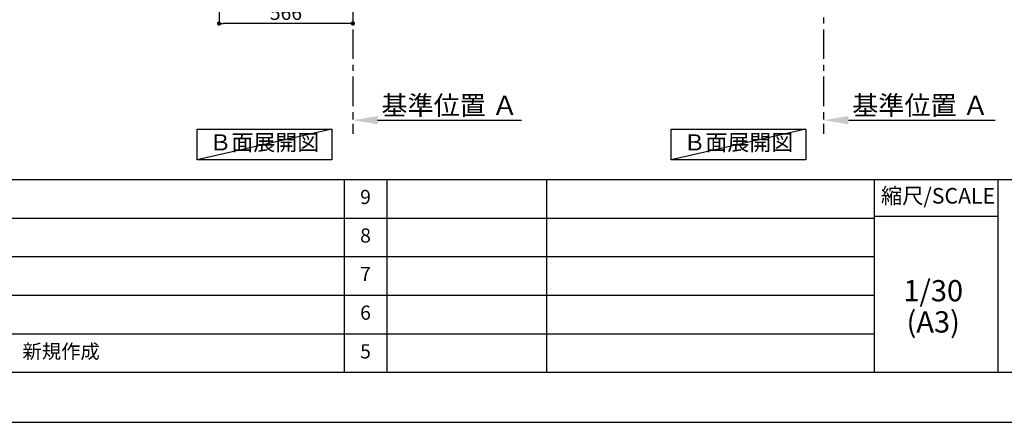
# Model space of a CAD drawing. Extents: x 55896 to 82369, y -25 to 8845.
# Drawn here: x 61286 to 65452, y 0 to 1704 of the extents above; entities that cross this region are included whole.
import ezdxf

# ---------------------------------------------------------------- set-up
doc = ezdxf.new("R2010")
doc.units = 0
doc.header["$LTSCALE"] = 50
doc.header["$MEASUREMENT"] = 0
doc.linetypes.add('CENTER', pattern=[2, 1.25, -0.25, 0.25, -0.25])
doc.layers.get('0').update_dxf_attribs({"linetype": 'CONTINUOUS'})
doc.layers.get('DEFPOINTS').update_dxf_attribs({"color": 146, "linetype": 'CONTINUOUS'})
for name, color, linetype in [('111-壁仕上', 3, 'CONTINUOUS'), ('160-文字', 254, 'CONTINUOUS'), ('166-寸法B', 11, 'CONTINUOUS'), ('190-図面外枠', 5, 'CONTINUOUS'), ('191-図面内枠', 4, 'CONTINUOUS')]:
    doc.layers.add(name, color=color, linetype=linetype)
doc.styles.add('KH001', font='txt')
doc.dimstyles.new('KH1xx030', dxfattribs={"dimscale": 30, "dimtxt": 2, "dimasz": 0.6, "dimexe": 0.3, "dimexo": 1.2, "dimgap": 0.5, "dimtad": 3, "dimdec": 1, "dimdsep": 46, "dimlunit": 6, "dimtxsty": 'KH001', "dimblk": 'DOT', "dimcen": 1, "dimdle": 1, "dimclrd": 256, "dimclre": 256, "dimclrt": 256, "dimadec": 0, "dimazin": 0, "dimtfac": 1, "dimtdec": 1, "dimtix": 1, "dimtmove": 2, "dimatfit": 3, "dimldrblk": 'CLOSEDBLANK', "dimfxl": 1, "dimtolj": 1, "dimtzin": 0, "dimlwd": -1, "dimlwe": -1, "dimarcsym": 0})

# ---------------------------------------------------------------- blocks, each defined once
blk = doc.blocks.new('A$C5D946DDC')
at = {"layer": '190-図面外枠'}
blk.add_line((20519, 350.7), (271, 350.7), dxfattribs=at)
at = {"layer": 'DEFPOINTS'}
blk.add_lwpolyline([(0, 0), (20790, 0), (20790, 14700), (0, 14700)], close=True, dxfattribs=at)
blk = doc.blocks.new('_Dot')
at = {"color": 0, "linetype": 'ByBlock', "lineweight": -2}
blk.add_line((-0.5, 0), (-1, 0), dxfattribs=at)
at = {"color": 0, "linetype": 'ByBlock', "const_width": 0.5}
blk.add_lwpolyline([(-0.25, 0, 1), (0.25, 0, 1)], format="xyb", close=True, dxfattribs=at)
blk = doc.blocks.new('*D228')
at = {"layer": '166-寸法B', "transparency": 16777216}
for p, q in [((62129.9, 2027), (62129.9, 1679)), ((62695.9, 2027), (62695.9, 1679)), ((62677.9, 1688), (62147.9, 1688))]:
    blk.add_line(p, q, dxfattribs=at)
at = {"layer": 'DEFPOINTS', "color": 0, "lineweight": -2, "transparency": 16777216}
for p in [(62129.9, 2063), (62695.9, 2063), (62129.9, 1688)]:
    blk.add_point(p, dxfattribs=at)
at = {"layer": '166-寸法B', "transparency": 16777216, "xscale": 18, "yscale": 18, "zscale": 18, "rotation": 180}
blk.add_blockref('_Dot', (62129.9, 1688), dxfattribs=at)
at = {"layer": '166-寸法B', "transparency": 16777216, "xscale": 18, "yscale": 18, "zscale": 18}
blk.add_blockref('_Dot', (62695.9, 1688), dxfattribs=at)
at = {"layer": '166-寸法B', "transparency": 16777216, "insert": (62412.9, 1733), "char_height": 60, "attachment_point": 5, "style": 'KH001'}
blk.add_mtext('\\A1;566', dxfattribs=at)
blk = doc.blocks.new('_ClosedBlank')
at = {"color": 0, "linetype": 'ByBlock', "lineweight": -2}
for p, q in [((-1, 0.167), (0, 0)), ((-1, 0.167), (-1, -0.167)), ((0, 0), (-1, -0.167))]:
    blk.add_line(p, q, dxfattribs=at)
blk = doc.blocks.new('*D247')
at = {"layer": '166-寸法B', "transparency": 16777216}
for p, q in [((62695.9, 1308.8), (62695.9, 1281.8)), ((62800.9, 1278.8), (63409.2, 1278.8))]:
    blk.add_line(p, q, dxfattribs=at)
at = {"layer": '166-寸法B', "lineweight": -2, "transparency": 16777216}
blk.add_solid([(62800.9, 1296.3), (62800.9, 1261.3), (62695.9, 1278.8)], dxfattribs=at)
at = {"layer": 'DEFPOINTS', "color": 0, "lineweight": -2, "transparency": 16777216}
for p in [(62695.9, 1278.8), (63400.2, 1278.8), (63400.2, 1191.2)]:
    blk.add_point(p, dxfattribs=at)
at = {"layer": '166-寸法B', "transparency": 16777216, "insert": (63105.5, 1341.3), "char_height": 81, "attachment_point": 5, "style": 'KH001'}
blk.add_mtext('\\A1;基準位置 Ａ', dxfattribs=at)
blk = doc.blocks.new('_None')
blk = doc.blocks.new('*D294')
at = {"layer": '166-寸法B', "transparency": 16777216}
for p, q in [((64687.9, 1308.8), (64687.9, 1281.8)), ((64792.9, 1278.8), (65414, 1278.8))]:
    blk.add_line(p, q, dxfattribs=at)
at = {"layer": '166-寸法B', "lineweight": -2, "transparency": 16777216}
blk.add_solid([(64792.9, 1296.3), (64792.9, 1261.3), (64687.9, 1278.8)], dxfattribs=at)
at = {"layer": 'DEFPOINTS', "color": 0, "lineweight": -2, "transparency": 16777216}
for p in [(64687.9, 1278.8), (65405, 1278.8), (65405, 1191.2)]:
    blk.add_point(p, dxfattribs=at)
at = {"layer": '166-寸法B', "transparency": 16777216, "insert": (65097.5, 1341.3), "char_height": 81, "attachment_point": 5, "style": 'KH001'}
blk.add_mtext('\\A1;基準位置 Ａ', dxfattribs=at)

msp = doc.modelspace()

# ---------------------------------------------------------------- linework, layer by layer
at = {"layer": '111-壁仕上', "color": 253, "linetype": 'CENTER', "ltscale": 2}
for p, q in [((62695.89, 2063.05), (62695.89, 1221.29)), ((64687.92, 2063.05), (64687.92, 1221.29))]:
    msp.add_line(p, q, dxfattribs=at)
at = {"layer": '160-文字'}
for points in [[(62036.58, 1241.05), (62606.61, 1241.05), (62606.61, 1110.62), (62036.58, 1110.62)], [(64042.23, 1241.05), (64612.26, 1241.05), (64612.26, 1110.62), (64042.23, 1110.62)]]:
    msp.add_lwpolyline(points, close=True, dxfattribs=at)
at = {"layer": '191-図面内枠'}
for p, q in [((56058.53, 1027.33), (68207.35, 1027.33)), ((62659.11, 1027.33), (62659.11, 210.4)), ((62840.08, 1027.33), (62840.08, 210.4)), ((63514.72, 1027.33), (63514.72, 210.4)), ((64901.31, 1027.33), (64901.31, 210.4)), ((65425.04, 1027.33), (65425.04, 210.4)), ((60416.91, 864.4), (64901.31, 864.4)), ((64901.31, 872.98), (65425.04, 872.98)), ((60416.91, 701.4), (64901.31, 701.4)), ((60416.91, 538.4), (64901.31, 538.4)), ((60416.91, 374.4), (64901.31, 374.4))]:
    msp.add_line(p, q, dxfattribs=at)
at = {"layer": 'DEFPOINTS'}
for p, q in [((62606.61, 1241.05), (62036.58, 1110.62)), ((64612.26, 1241.05), (64042.23, 1110.62))]:
    msp.add_line(p, q, dxfattribs=at)

# ---------------------------------------------------------------- block references
at = {"layer": '190-図面外枠', "xscale": 0.6000000000058208, "yscale": 0.6000000000058208, "zscale": 0.6000000000058208}
msp.add_blockref('A$C5D946DDC', (55895.95, 0), dxfattribs=at)

# ---------------------------------------------------------------- texts
at = {"layer": '160-文字', "char_height": 68, "attachment_point": 5, "style": 'KH001'}
for insert in [(62321.59, 1175.84), (64327.25, 1175.84)]:
    msp.add_mtext('Ｂ面展開図', dxfattribs=dict(at, insert=insert))
at = {"layer": '160-文字', "line_spacing_factor": 0.876232, "style": 'KH001'}
for s, insert, char_height, attachment_point in [('9', (62749.59, 945.83), 60, 5), ('8', (62749.59, 782.9), 60, 5), ('7', (62749.59, 619.9), 60, 5), ('1/30', (65151.71, 545.27), 90, 5), ('6', (62749.59, 456.4), 60, 5), ('(A3)', (65151.71, 413.27), 90, 5), ('新規作成', (61297.82, 292.4), 60, 4), ('5', (62749.59, 292.4), 60, 5)]:
    msp.add_mtext(s, dxfattribs=dict(at, insert=insert, char_height=char_height, attachment_point=attachment_point))
at = {"layer": '191-図面内枠', "insert": (65171.91, 950.16), "char_height": 66, "attachment_point": 5, "line_spacing_factor": 0.782827, "style": 'KH001'}
msp.add_mtext('縮尺/SCALE', dxfattribs=at)

# ---------------------------------------------------------------- dimensions: what is measured, and where the dimension line sits
at = {"layer": '166-寸法B'}
dim = msp.add_linear_dim(base=(62129.89, 1688.05), p1=(62695.89, 2063.05), p2=(62129.89, 2063.05), dimstyle='KH1xx030', dxfattribs=at)
dim.commit()
dim.dimension.update_dxf_attribs({"geometry": '*D228', "text_midpoint": (62412.89, 1733.05)})
for base, p1, p2, picture, middle in [((63400.2, 1278.83), (62695.89, 1278.83), (63400.2, 1191.21), '*D247', (63105.52, 1341.32)), ((65405.03, 1278.83), (64687.92, 1278.83), (65405.03, 1191.21), '*D294', (65097.55, 1341.32))]:
    dim = msp.add_linear_dim(base=base, p1=p1, p2=p2, angle=180, text='基準位置 Ａ', dimstyle='KH1xx030', override={"dimtxt": 2.7, "dimasz": 3.5, "dimexe": 0.1, "dimexo": 1, "dimblk2": 'None', "dimsah": 1, "dimdle": 0.3, "dimse2": 1}, dxfattribs=at)
    dim.commit()
    dim.dimension.update_dxf_attribs({"geometry": picture, "text_midpoint": middle, "dimtype": 128})

doc.saveas('drawing.dxf')
